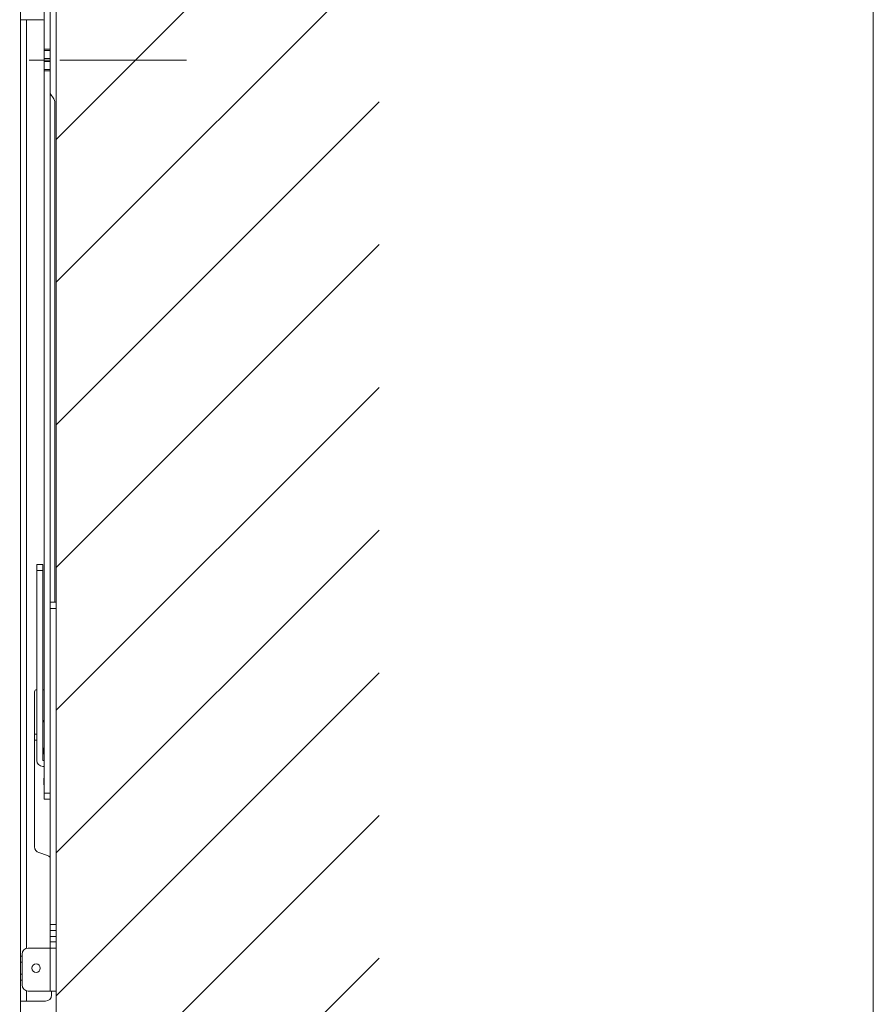
# Model space of a CAD drawing. Units: millimetres. Extents: x -39 to 249, y 47 to 295.
# Drawn here: x 227 to 249, y 114 to 140 of the extents above; entities that cross this region are included whole.
import ezdxf

# ---------------------------------------------------------------- set-up
doc = ezdxf.new("R2010")
doc.units = ezdxf.units.MM
doc.header["$MEASUREMENT"] = 0
doc.layers.add('レイヤー 1', color=7, linetype='Continuous', lineweight=0)
doc.layers.add('レイヤー 2', color=7, linetype='Continuous', lineweight=0)

msp = doc.modelspace()

# ---------------------------------------------------------------- linework, layer by layer
at = {"layer": 'レイヤー 1', "color": 7, "lineweight": 9}
msp.add_lwpolyline([(-39.01, 46.764), (-39.01, 250.345), (248.941, 250.345), (248.941, 46.764)], close=True, dxfattribs=at)
at = {"layer": 'レイヤー 2', "color": 7, "lineweight": 9}
for p, q in [((227.171, 139.488), (227.33, 139.488)), ((227.33, 139.45), (227.171, 139.45)), ((227.171, 139.238), (227.33, 139.238)), ((227.33, 139.163), (227.171, 139.163)), ((227.171, 138.951), (227.33, 138.951)), ((227.33, 138.914), (227.171, 138.914)), ((227.171, 119.946), (227.33, 119.946)), ((226.593, 115.51), (226.551, 115.51)), ((226.551, 115.192), (226.593, 115.192))]:
    msp.add_line(p, q, dxfattribs=at)
for points in [[(227.489, 197.501), (227.489, 197.501), (227.489, 80.901), (227.489, 80.901)], [(227.171, 158.456), (227.171, 158.456), (227.171, 139.488), (227.171, 139.488)], [(227.33, 158.456), (227.33, 158.456), (227.33, 139.488), (227.33, 139.488)], [(226.551, 152.742), (226.551, 152.742), (226.551, 103.214), (226.551, 103.214)], [(227.489, 137.116), (227.489, 137.116), (235.969, 145.596), (235.969, 145.596)], [(227.489, 133.368), (227.489, 133.368), (235.969, 141.848), (235.969, 141.848)], [(226.71, 140.261), (226.71, 140.261), (226.71, 115.875), (226.71, 115.875)], [(226.71, 140.261), (226.71, 140.261), (227.118, 140.261), (227.118, 140.261)], [(227.171, 140.252), (227.154, 140.258), (227.136, 140.261), (227.118, 140.261)], [(227.171, 139.45), (227.171, 139.45), (227.171, 139.238), (227.171, 139.238)], [(227.33, 139.45), (227.33, 139.45), (227.33, 139.238), (227.33, 139.238)], [(226.774, 139.201), (226.774, 139.201), (227.315, 139.201), (227.315, 139.201)], [(227.171, 139.163), (227.171, 139.163), (227.171, 138.951), (227.171, 138.951)], [(227.33, 139.163), (227.33, 139.163), (227.33, 138.951), (227.33, 138.951)], [(227.585, 139.201), (227.585, 139.201), (230.91, 139.201), (230.91, 139.201)], [(227.171, 138.914), (227.171, 138.914), (227.171, 119.946), (227.171, 119.946)], [(227.33, 138.914), (227.33, 138.914), (227.33, 119.946), (227.33, 119.946)], [(227.33, 138.325), (227.33, 138.325), (227.425, 138.181), (227.425, 138.181)], [(227.452, 138.093), (227.452, 138.124), (227.442, 138.155), (227.425, 138.181)], [(227.452, 124.96), (227.452, 124.96), (227.452, 138.093), (227.452, 138.093)], [(227.489, 129.621), (227.489, 129.621), (235.969, 138.101), (235.969, 138.101)], [(227.489, 125.873), (227.489, 125.873), (235.969, 134.353), (235.969, 134.353)], [(227.489, 122.125), (227.489, 122.125), (235.969, 130.605), (235.969, 130.605)], [(227.489, 118.378), (227.489, 118.378), (235.969, 126.858), (235.969, 126.858)], [(226.98, 125.951), (226.98, 125.951), (227.139, 125.951), (227.139, 125.951)], [(226.98, 120.81), (226.98, 120.81), (226.98, 125.792), (226.98, 125.792)], [(227.139, 125.792), (227.139, 125.792), (226.98, 125.792), (226.98, 125.792)], [(227.139, 125.792), (227.139, 125.792), (227.139, 120.81), (227.139, 120.81)], [(227.33, 124.96), (227.33, 124.96), (227.489, 124.96), (227.489, 124.96)], [(227.33, 124.801), (227.33, 124.801), (227.33, 116.501), (227.33, 116.501)], [(227.489, 124.801), (227.489, 124.801), (227.33, 124.801), (227.33, 124.801)], [(227.489, 114.63), (227.489, 114.63), (235.969, 123.11), (235.969, 123.11)], [(226.975, 122.665), (226.945, 122.665), (226.922, 122.641), (226.922, 122.612)], [(226.922, 118.539), (226.922, 118.539), (226.922, 122.612), (226.922, 122.612)], [(226.975, 122.665), (226.975, 122.665), (226.98, 122.665), (226.98, 122.665)], [(227.139, 122.665), (227.139, 122.665), (227.171, 122.665), (227.171, 122.665)], [(227.139, 121.908), (227.139, 121.89), (227.142, 121.872), (227.148, 121.854)], [(227.171, 121.791), (227.171, 121.791), (227.148, 121.854), (227.148, 121.854)], [(226.922, 121.499), (226.922, 121.499), (226.98, 121.499), (226.98, 121.499)], [(226.98, 121.34), (226.98, 121.34), (226.922, 121.34), (226.922, 121.34)], [(227.171, 121.138), (227.171, 121.138), (227.16, 121.128), (227.16, 121.128)], [(226.98, 120.81), (226.98, 120.722), (227.051, 120.651), (227.139, 120.651)], [(227.139, 120.81), (227.139, 120.81), (227.171, 120.81), (227.171, 120.81)], [(227.16, 120.969), (227.16, 120.969), (227.171, 120.958), (227.171, 120.958)], [(227.171, 120.651), (227.171, 120.651), (227.139, 120.651), (227.139, 120.651)], [(227.171, 120.343), (227.171, 120.343), (227.16, 120.333), (227.16, 120.333)], [(227.16, 120.174), (227.16, 120.174), (227.171, 120.163), (227.171, 120.163)], [(227.33, 119.787), (227.33, 119.787), (227.171, 119.787), (227.171, 119.787)], [(227.489, 110.882), (227.489, 110.882), (235.969, 119.362), (235.969, 119.362)], [(226.922, 118.539), (226.922, 118.471), (226.965, 118.41), (227.03, 118.389)], [(227.258, 118.313), (227.258, 118.313), (227.03, 118.389), (227.03, 118.389)], [(227.33, 118.264), (227.311, 118.286), (227.286, 118.303), (227.258, 118.313)], [(227.33, 116.501), (227.33, 116.501), (227.489, 116.501), (227.489, 116.501)], [(227.489, 116.342), (227.489, 116.342), (227.33, 116.342), (227.33, 116.342)], [(227.33, 116.04), (227.33, 116.04), (227.33, 116.183), (227.33, 116.183)], [(227.489, 116.183), (227.489, 116.183), (227.33, 116.183), (227.33, 116.183)], [(226.752, 115.881), (226.664, 115.881), (226.593, 115.81), (226.593, 115.722)], [(227.33, 115.881), (227.33, 115.881), (226.752, 115.881), (226.752, 115.881)], [(227.33, 116.04), (227.33, 116.04), (227.489, 116.04), (227.489, 116.04)], [(227.33, 114.752), (227.33, 114.752), (227.33, 115.881), (227.33, 115.881)], [(226.593, 115.722), (226.593, 115.722), (226.593, 114.911), (226.593, 114.911)], [(227.489, 107.135), (227.489, 107.135), (235.969, 115.615), (235.969, 115.615)], [(226.593, 114.911), (226.593, 114.823), (226.664, 114.752), (226.752, 114.752)], [(226.71, 114.758), (226.71, 114.758), (226.71, 114.487), (226.71, 114.487)], [(227.33, 114.752), (227.33, 114.752), (226.752, 114.752), (226.752, 114.752)], [(227.208, 114.487), (227.296, 114.487), (227.367, 114.558), (227.367, 114.646)], [(227.367, 114.752), (227.367, 114.752), (227.367, 114.646), (227.367, 114.646)], [(226.71, 114.487), (226.71, 114.487), (227.208, 114.487), (227.208, 114.487)]]:
    msp.add_open_spline(points, degree=3, dxfattribs=at)
for points, knots in [([(226.551, 140.261), (226.551, 140.261), (226.597, 140.261), (226.597, 140.261), (226.597, 140.261), (226.71, 140.261), (226.71, 140.261)], [0, 0, 0, 0, 1, 1, 1, 2, 2, 2, 2]), ([(227.171, 139.45), (227.171, 139.45), (227.171, 139.467), (227.171, 139.467), (227.171, 139.467), (227.171, 139.488), (227.171, 139.488)], [0, 0, 0, 0, 1, 1, 1, 2, 2, 2, 2]), ([(227.33, 139.488), (227.33, 139.488), (227.33, 139.467), (227.33, 139.467), (227.33, 139.467), (227.33, 139.45), (227.33, 139.45)], [0, 0, 0, 0, 1, 1, 1, 2, 2, 2, 2]), ([(227.171, 139.163), (227.171, 139.163), (227.171, 139.201), (227.171, 139.201), (227.171, 139.201), (227.171, 139.238), (227.171, 139.238)], [0, 0, 0, 0, 1, 1, 1, 2, 2, 2, 2]), ([(227.33, 139.238), (227.33, 139.238), (227.33, 139.201), (227.33, 139.201), (227.33, 139.201), (227.33, 139.163), (227.33, 139.163)], [0, 0, 0, 0, 1, 1, 1, 2, 2, 2, 2]), ([(227.171, 138.914), (227.171, 138.914), (227.171, 138.934), (227.171, 138.934), (227.171, 138.934), (227.171, 138.951), (227.171, 138.951)], [0, 0, 0, 0, 1, 1, 1, 2, 2, 2, 2]), ([(227.33, 138.951), (227.33, 138.951), (227.33, 138.934), (227.33, 138.934), (227.33, 138.934), (227.33, 138.914), (227.33, 138.914)], [0, 0, 0, 0, 1, 1, 1, 2, 2, 2, 2]), ([(226.98, 125.792), (226.98, 125.792), (226.98, 125.904), (226.98, 125.904), (226.98, 125.904), (226.98, 125.951), (226.98, 125.951)], [0, 0, 0, 0, 1, 1, 1, 2, 2, 2, 2]), ([(227.139, 125.951), (227.139, 125.951), (227.139, 125.904), (227.139, 125.904), (227.139, 125.904), (227.139, 125.792), (227.139, 125.792)], [0, 0, 0, 0, 1, 1, 1, 2, 2, 2, 2]), ([(227.16, 120.969), (227.16, 120.969), (227.16, 121.048), (227.16, 121.048), (227.16, 121.048), (227.16, 121.128), (227.16, 121.128)], [0, 0, 0, 0, 1, 1, 1, 2, 2, 2, 2]), ([(227.16, 120.174), (227.16, 120.174), (227.16, 120.253), (227.16, 120.253), (227.16, 120.253), (227.16, 120.333), (227.16, 120.333)], [0, 0, 0, 0, 1, 1, 1, 2, 2, 2, 2]), ([(227.171, 119.787), (227.171, 119.787), (227.171, 119.833), (227.171, 119.833), (227.171, 119.833), (227.171, 119.946), (227.171, 119.946)], [0, 0, 0, 0, 1, 1, 1, 2, 2, 2, 2]), ([(227.33, 116.342), (227.33, 116.342), (227.33, 116.388), (227.33, 116.388), (227.33, 116.388), (227.33, 116.501), (227.33, 116.501)], [0, 0, 0, 0, 1, 1, 1, 2, 2, 2, 2]), ([(227.33, 116.183), (227.33, 116.183), (227.33, 116.295), (227.33, 116.295), (227.33, 116.295), (227.33, 116.342), (227.33, 116.342)], [0, 0, 0, 0, 1, 1, 1, 2, 2, 2, 2]), ([(227.33, 115.881), (227.33, 115.881), (227.33, 115.927), (227.33, 115.927), (227.33, 115.927), (227.33, 116.04), (227.33, 116.04)], [0, 0, 0, 0, 1, 1, 1, 2, 2, 2, 2]), ([(227.33, 115.881), (227.33, 115.881), (227.442, 115.881), (227.442, 115.881), (227.442, 115.881), (227.489, 115.881), (227.489, 115.881)], [0, 0, 0, 0, 1, 1, 1, 2, 2, 2, 2]), ([(226.593, 115.669), (226.593, 115.669), (226.562, 115.669), (226.562, 115.669), (226.562, 115.669), (226.551, 115.669), (226.551, 115.669)], [0, 0, 0, 0, 1, 1, 1, 2, 2, 2, 2]), ([(227.07, 115.351), (227.07, 115.412), (227.02, 115.462), (226.959, 115.462), (226.897, 115.462), (226.847, 115.412), (226.847, 115.351), (226.847, 115.289), (226.897, 115.239), (226.959, 115.239), (227.02, 115.239), (227.07, 115.289), (227.07, 115.351)], [0, 0, 0, 0, 1, 1, 1, 2, 2, 2, 3, 3, 3, 4, 4, 4, 4]), ([(226.551, 115.033), (226.551, 115.033), (226.562, 115.033), (226.562, 115.033), (226.562, 115.033), (226.593, 115.033), (226.593, 115.033)], [0, 0, 0, 0, 1, 1, 1, 2, 2, 2, 2]), ([(227.489, 114.752), (227.489, 114.752), (227.442, 114.752), (227.442, 114.752), (227.442, 114.752), (227.33, 114.752), (227.33, 114.752)], [0, 0, 0, 0, 1, 1, 1, 2, 2, 2, 2]), ([(226.71, 114.487), (226.71, 114.487), (226.597, 114.487), (226.597, 114.487), (226.597, 114.487), (226.551, 114.487), (226.551, 114.487)], [0, 0, 0, 0, 1, 1, 1, 2, 2, 2, 2])]:
    msp.add_open_spline(points, degree=3, knots=knots, dxfattribs=at)

doc.saveas('drawing.dxf')
